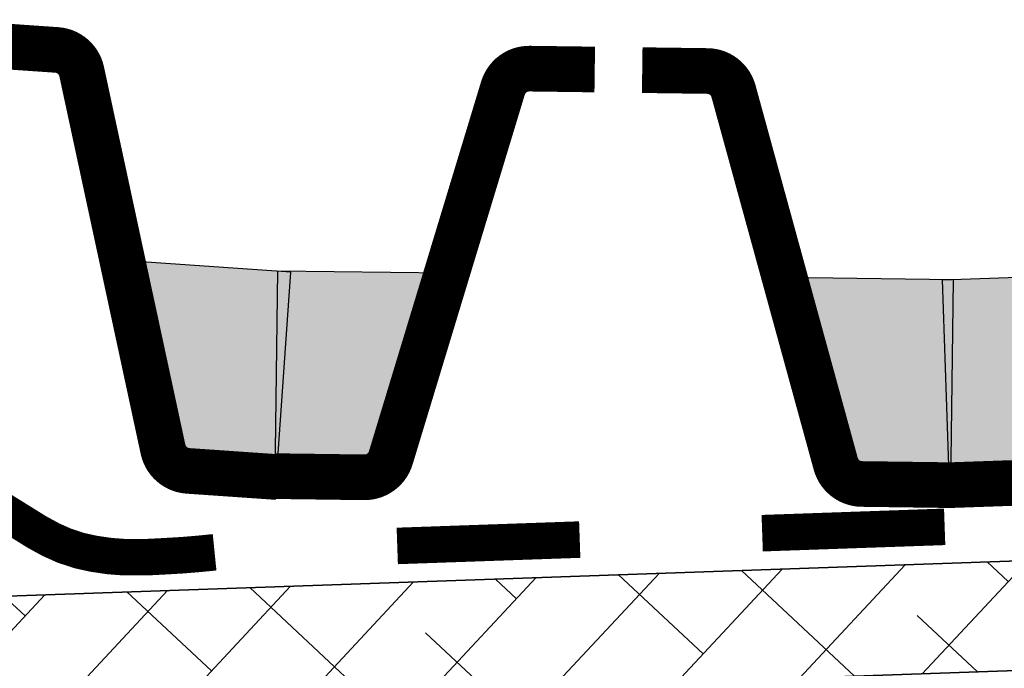
# Model space of a CAD drawing. Units: inches. Extents: x 0 to 120, y 0 to 163.
# Drawn here: x 67 to 73, y 71 to 74 of the extents above; entities that cross this region are included whole.
import ezdxf

# ---------------------------------------------------------------- set-up
doc = ezdxf.new("R2010")
doc.units = ezdxf.units.IN
doc.header["$MEASUREMENT"] = 0
doc.layers.add('Z_DP', color=7, linetype='Continuous')
doc.layers.add('Z_Wasser', color=150, linetype='Continuous')
doc.layers.add('Z_FD', color=7, linetype='Continuous', lineweight=0)
doc.layers.add('Z_Schutzmatte', color=7, linetype='Continuous', lineweight=35)
doc.layers.add('Z_Schraffurrahmen', color=9, linetype='Continuous', plot=False)

# ---------------------------------------------------------------- blocks, each defined once
blk = doc.blocks.new('Z_FD 25')
at = {"layer": 'Z_FD', "const_width": 0.25}
for points in [[(1.719999999999985, 2.375), (1.362800512381725, 2.375, 0.3340451263068612), (1.218693384955557, 2.266630947923105), (0.6313066150444229, 0.2333690520768812, -0.3340451263068604), (0.4871994876182555, 0.1249999999999858), (0, 0.125)], [(1.979999999999976, 2.375), (2.337199487618236, 2.375, -0.3340451263068612), (2.481306615044403, 2.266630947923105), (3.068693384955537, 0.2333690520768812, 0.3340451263068604), (3.212800512381705, 0.1249999999999858), (3.69999999999996, 0.125)]]:
    blk.add_lwpolyline(points, format="xyb", dxfattribs=at)
at = {"layer": 'Z_FD'}
for points in [[(0, 0.25), (0, 0)], [(3.699999997734068, 0.2499999956551449), (3.699999997734068, 0.125)], [(3.699999997734068, 0.2499999956551449), (3.699999997734068, -4.344855142335291e-09)]]:
    blk.add_lwpolyline(points, dxfattribs=at)
blk = doc.blocks.new('Z_FD 25_m Wasser')
at = {"layer": 'Z_Wasser'}
h = blk.add_hatch(color=256, dxfattribs=at)
edge = h.paths.add_edge_path()
edge.add_line((0, 0.125), (2.265892362629529e-09, 1.25))
edge.add_line((2.265892362629529e-09, 1.25), (0.9249999999999972, 1.25))
edge.add_line((0.9249999999999972, 1.25), (0.6313066150444229, 0.2333690520768812))
edge.add_arc((0.4871994876182458, 0.2749999999999889), 0.1500000000000031, 270.00000000000364, 343.8865817669144, ccw=False)
edge.add_line((0.4871994876182555, 0.1249999999999858), (0, 0.125))
h = blk.add_hatch(color=256, dxfattribs=at)
edge = h.paths.add_edge_path()
edge.add_line((3.69999999999996, 0.125), (3.699999997734068, 1.25))
edge.add_line((3.699999997734068, 1.25), (2.774999999999963, 1.25))
edge.add_line((2.774999999999963, 1.25), (3.068693384955537, 0.2333690520768812))
edge.add_arc((3.212800512381714, 0.2749999999999889), 0.1500000000000032, 196.1134182330856, 269.9999999999962)
edge.add_line((3.212800512381705, 0.1249999999999858), (3.69999999999996, 0.125))
at = {"layer": 'Z_FD'}
blk.add_lwpolyline([(3.699999997734068, 0.2499999956551449), (3.699999997734068, 0.125)], dxfattribs=at)
at = {"layer": 'Z_Schraffurrahmen'}
for points in [[(0, 0.125), (2.265892362629529e-09, 1.25), (0.9249999999999972, 1.25), (0.6313066150444229, 0.2333690520768812, -0.3340451263068604), (0.4871994876182555, 0.1249999999999858)], [(3.69999999999996, 0.125), (3.699999997734068, 1.25), (2.774999999999963, 1.25), (3.068693384955537, 0.2333690520768812, 0.3340451263068604), (3.212800512381705, 0.1249999999999858)]]:
    blk.add_lwpolyline(points, format="xyb", close=True, dxfattribs=at)
at = {"layer": 'Z_FD'}
blk.add_blockref('Z_FD 25', (0, 0), dxfattribs=at)

msp = doc.modelspace()

# ---------------------------------------------------------------- hatches: boundary and pattern name
at = {"layer": 'Z_Schutzmatte'}
h = msp.add_hatch(dxfattribs=at)
h.set_pattern_fill('ANSI38', color=256, scale=0.15, angle=2, style=0)
h.set_pattern_definition([(46.99999999999999, (-56.31410486167611, -19.36742693937285), (-0.3483072003961298, 0.3248017189797649), []), (137, (-56.31410486167611, -19.36742693937285), (-1.021416119772025, 0.3012962375633999), [1.190625, -0.714375])])
h.paths.add_polyline_path([(53.29834501401919, 70.23522195423459), (104.1399647553005, 72.01065043780707), (104.119025057279, 72.61028493401855), (53.2774053159977, 70.83485645044502)])
at = {"layer": 'Z_Wasser'}
h = msp.add_hatch(color=256, dxfattribs=at)
edge = h.paths.add_edge_path()
edge.add_line((68.60009495913806, 71.97064950974536), (68.67772397702197, 73.09296797416727))
edge.add_line((68.67772397702197, 73.09296797416727), (67.75492879755302, 73.15679627946298))
edge.add_line((67.75492879755302, 73.15679627946298), (67.97777097038193, 72.12232266711194))
edge.add_arc((68.12440729005979, 72.15391047728176), 0.1499999999999789, 192.1566604433258, 266.0432422102386)
edge.add_line((68.11405675404052, 72.00426801537972), (68.60009495913806, 71.97064950974536))

# ---------------------------------------------------------------- linework, layer by layer
at = {"layer": 'Z_DP', "color": 1, "const_width": 0.2}
for points in [[(65.69950384357969, 71.97898703453475), (66.08102817238068, 71.97898703453475), (66.43502553271082, 71.97987099525838), (66.57550153079399, 71.97285023541903), (66.7072916241085, 71.95556154038084), (66.78000584013353, 71.94007717957757), (66.85518174910067, 71.9160672873256), (66.92690304885627, 71.88486023773012), (67.00385828490391, 71.8448430547954), (67.08133110496419, 71.79718058831295), (67.1814175930582, 71.73493210097993), (67.2879622620784, 71.6689545634483), (67.36358339892593, 71.62760343962336), (67.43609005319877, 71.59514525506657), (67.51670746021, 71.5683912856625), (67.59595802290994, 71.55059288185956), (67.6841073336002, 71.53768594257812), (67.76640055088933, 71.53146123301448), (67.88839034936689, 71.53158752945242), (67.97639019446979, 71.53606983526592), (68.08288680211729, 71.54223261434484), (68.17705223473513, 71.55007621461331), (68.26022957002147, 71.55849145413131)], [(71.25946030300088, 71.66292555649508), (72.25885113001993, 71.6978250531977)], [(69.26067864896271, 71.59312656308992), (70.26006947598177, 71.62802605979255)]]:
    msp.add_lwpolyline(points, dxfattribs=at)
at = {"layer": 'Z_FD'}
msp.add_lwpolyline([(68.60872040326046, 72.09535155715227), (68.60009495687757, 71.9706495099017)], dxfattribs=at)
at = {"layer": 'Z_Schraffurrahmen'}
msp.add_lwpolyline([(68.60009495913806, 71.97064950974536), (68.67772397702197, 73.09296797416727), (67.75492879755302, 73.15679627946298), (67.97777097038193, 72.12232266711194, 0.3340451263068604), (68.11405675404052, 72.00426801537972)], format="xyb", close=True, dxfattribs=at)
at = {"layer": 'Z_Schutzmatte'}
msp.add_lwpolyline([(53.29834501401919, 70.23522195423459), (104.1399647553005, 72.01065043780707), (104.119025057279, 72.61028493401855), (53.2774053159977, 70.83485645044502)], close=True, dxfattribs=at)

# ---------------------------------------------------------------- block references
at = {"layer": 'Z_FD'}
for name, p, rotation in [('Z_FD 25', (64.9002887855375, 72.10126067996859), 356.0432422102462), ('Z_FD 25_m Wasser', (72.2904223675406, 71.80094949981122), 1.999999999998787), ('Z_FD 25_m Wasser', (68.59075350510608, 71.85044990397478), 359.2334462551813)]:
    msp.add_blockref(name, p, dxfattribs=dict(at, rotation=rotation))

doc.saveas('drawing.dxf')
